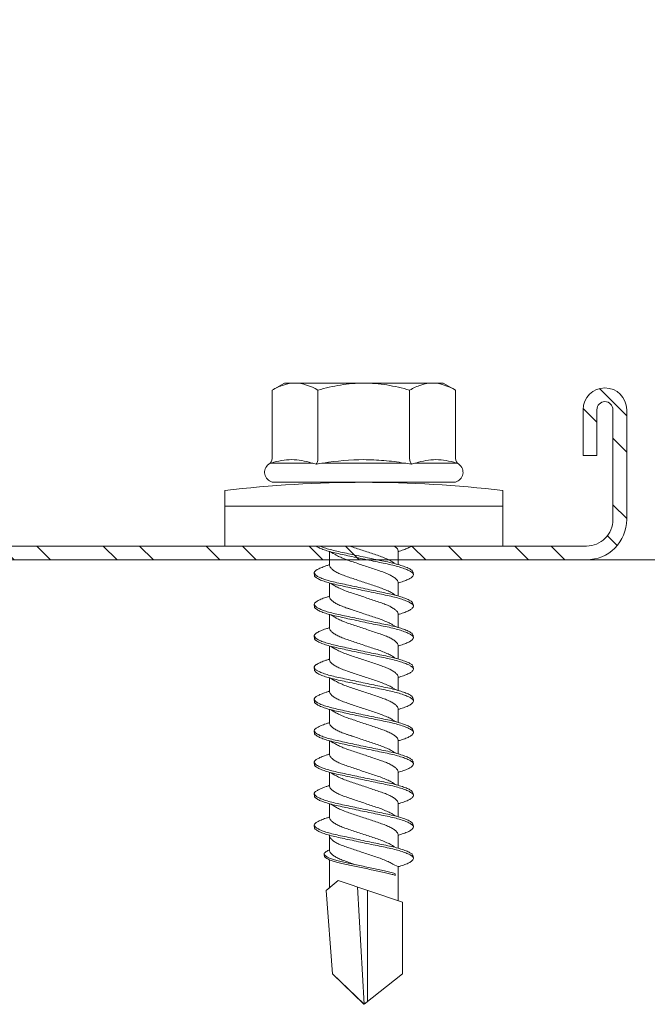
# Model space of a CAD drawing. Units: millimetres. Extents: x 104 to 4559, y -1995 to 4305.
# Drawn here: x 665 to 692, y 2183 to 2226 of the extents above; entities that cross this region are included whole.
import ezdxf

# ---------------------------------------------------------------- set-up
doc = ezdxf.new("R2010")
doc.units = ezdxf.units.MM
for name, color, linetype, lineweight in [('DLS_Profil', 6, 'Continuous', 0), ('DLS_Profil_C', 4, 'Continuous', 0), ('DLS_Vida', 251, 'Continuous', 0)]:
    doc.layers.add(name, color=color, linetype=linetype, lineweight=lineweight)

# ---------------------------------------------------------------- blocks, each defined once
blk = doc.blocks.new('*U76')
blk.add_line((-100.359, 0), (568.686, 0))
blk = doc.blocks.new('DLS_Profil_Boardex_DC50')
h = blk.add_hatch()
h.set_pattern_fill('STEEL', color=256, scale=0.1)
h.set_pattern_definition([(45, (-138.25525, 426.21733), (-0.2245064, 0.2245064), []), (45, (-138.25525, 426.37608), (-0.2245064, 0.2245064), [])])
edge = h.paths.add_edge_path()
edge.add_line((1.995, -3.89), (1.795, -3.89))
edge.add_arc((1.795, -3.985), 0.095, 90, 270)
edge.add_line((1.795, -4.08), (2.275, -4.08))
edge.add_arc((2.275, -3.905), 0.175, -90, 0)
edge.add_line((2.45, -3.905), (2.45, -0.055))
edge.add_arc((2.275, -0.055), 0.175, 0, 90)
edge.add_line((2.275, 0.12), (1.5671, 0.12))
edge.add_arc((1.5624, -0.035), 0.155, 88.2579, 146.813)
edge.add_arc((1.2973, 0.118), 0.1516, -77.515, -26.6862, ccw=False)
edge.add_line((1.33, -0.03), (-1.3264, -0.03))
edge.add_arc((-1.2655, 0.1545), 0.1943, 208.6109, 251.7294, ccw=False)
edge.add_arc((-1.5675, -0.0567), 0.1767, 41.9677, 89.8877)
edge.add_line((-1.5671, 0.12), (-2.275, 0.12))
edge.add_arc((-2.275, -0.055), 0.175, 90, 180)
edge.add_line((-2.45, -0.055), (-2.45, -5.005))
edge.add_arc((-2.275, -5.005), 0.175, 180, 270)
edge.add_line((-2.275, -5.18), (-1.795, -5.18))
edge.add_arc((-1.795, -5.085), 0.095, 270, 450)
edge.add_line((-1.795, -4.99), (-1.995, -4.99))
edge.add_line((-1.995, -4.99), (-1.995, -5.05))
edge.add_line((-1.995, -5.05), (-1.795, -5.05))
edge.add_arc((-1.795, -5.085), 0.035, -90, 90, ccw=False)
edge.add_line((-1.795, -5.12), (-2.275, -5.12))
edge.add_arc((-2.275, -5.005), 0.115, -180, -90, ccw=False)
edge.add_line((-2.39, -5.005), (-2.39, -0.055))
edge.add_arc((-2.275, -0.055), 0.115, 90, 180, ccw=False)
edge.add_line((-2.275, 0.06), (-1.5671, 0.06))
edge.add_arc((-1.5652, -0.0454), 0.1054, 32.902, 91.0271, ccw=False)
edge.add_arc((-1.3225, 0.0771), 0.1674, 202.9343, 266.3556)
edge.add_line((-1.3332, -0.09), (1.3436, -0.09))
edge.add_arc((1.3033, 0.1146), 0.2086, -78.8536, -24.853)
edge.add_arc((1.5679, -0.0425), 0.1025, 90.4181, 137.3245, ccw=False)
edge.add_line((1.5671, 0.06), (2.275, 0.06))
edge.add_arc((2.275, -0.055), 0.115, 0, 90, ccw=False)
edge.add_line((2.39, -0.055), (2.39, -3.905))
edge.add_arc((2.275, -3.905), 0.115, -90, 0, ccw=False)
edge.add_line((2.275, -4.02), (1.795, -4.02))
edge.add_arc((1.795, -3.985), 0.035, 90, 270, ccw=False)
edge.add_line((1.795, -3.95), (1.995, -3.95))
edge.add_line((1.995, -3.95), (1.995, -3.89))
blk.add_lwpolyline([(1.33, -0.03), (-1.3264, -0.03, -0.190392), (-1.4361, 0.0615, 0.212192), (-1.5671, 0.12), (-2.275, 0.12, 0.414214), (-2.45, -0.055), (-2.45, -5.005, 0.414214), (-2.275, -5.18), (-1.795, -5.18, 1), (-1.795, -4.99), (-1.995, -4.99), (-1.995, -5.05), (-1.795, -5.05, -1), (-1.795, -5.12), (-2.275, -5.12, -0.414214), (-2.39, -5.005), (-2.39, -0.055, -0.414214), (-2.275, 0.06), (-1.5671, 0.06, -0.2592), (-1.4767, 0.0119, 0.284015), (-1.3332, -0.09), (1.3436, -0.09, 0.240082)], format="xyb")
blk = doc.blocks.new('DLS_Vida_DrillexSapkali')
at = {"color": 0, "linetype": 'Continuous', "lineweight": 15}
for p, q in [((0, 12.124), (-2.425, 12.124)), ((-1.732, 12.124), (-1.732, 0)), ((0, 0), (0, 12.124)), ((-6.8, 10.062), (-7.11, 9.526)), ((-3.822, 10.062), (-6.8, 10.062)), ((-3.62, 8.34), (-3.62, 10.096)), ((-2.78, 10.062), (-2.792, 10.062)), ((-2.78, 10.062), (-2.78, 2.062)), ((-7.11, 9.526), (-7.11, 2.598)), ((-3.822, 8.062), (-6.8, 8.062)), ((-3.62, 4.305), (-3.62, 7.819)), ((0.24, 7.563), (0.819, 7.563)), ((1.613, 7.563), (2.192, 7.563)), ((2.986, 7.563), (3.565, 7.563)), ((4.359, 7.563), (4.939, 7.563)), ((5.755, 7.562), (6.334, 7.562)), ((7.128, 7.562), (7.707, 7.562)), ((8.501, 7.562), (9.08, 7.562)), ((9.874, 7.562), (10.453, 7.562)), ((11.247, 7.562), (11.827, 7.562)), ((12.621, 7.562), (13.265, 7.562)), ((13.691, 7.562), (14.917, 7.562)), ((15.033, 7.7), (14.593, 7.177)), ((15.033, 7.7), (18.672, 7.431)), ((18.672, 7.431), (20, 6.062)), ((14.593, 7.177), (15.549, 4.367)), ((20, 6.043), (14.877, 6.343)), ((18.672, 4.367), (20, 6.043)), ((15.029, 5.895), (19.883, 5.895)), ((0.239, 4.563), (0.809, 4.563)), ((1.612, 4.563), (2.182, 4.563)), ((2.986, 4.563), (3.555, 4.563)), ((4.359, 4.563), (4.929, 4.563)), ((5.732, 4.563), (6.302, 4.563)), ((5.754, 4.562), (6.302, 4.562)), ((7.127, 4.562), (7.697, 4.562)), ((8.5, 4.562), (9.07, 4.562)), ((9.874, 4.562), (10.444, 4.562)), ((11.247, 4.562), (11.817, 4.562)), ((12.62, 4.562), (13.19, 4.562)), ((13.993, 4.562), (15.482, 4.562)), ((14.3, 4.693), (14.374, 4.693)), ((15.549, 4.367), (18.672, 4.367)), ((-3.822, 4.062), (-6.8, 4.062)), ((-3.62, 2.028), (-3.62, 3.785)), ((-7.11, 2.598), (-6.8, 2.062)), ((-3.822, 2.062), (-6.8, 2.062)), ((-2.78, 2.062), (-2.792, 2.062)), ((-2.425, 0), (0, 0))]:
    blk.add_line(p, q, dxfattribs=at)
blk.add_lwpolyline([(20, 6.043), (18.672, 7.431), (15.033, 7.7), (14.917, 7.562), (13.691, 7.562, 0.116833), (13.548, 7.779, 0.108838)], format="xyb", dxfattribs=at)
for centre, radius, start, end in [((49.182, 6.062), 51.962, 173.3002, 186.6998), ((-3.213, 9.959), 0.433, 13.7281, 144.4321), ((-3.213, 2.165), 0.433, 215.5332, 346.2509)]:
    blk.add_arc(centre, radius, start, end, dxfattribs=at)
for points, knots in [([(-7.11, 9.062), (-7.11, 9.232), (-7.08, 9.401), (-6.972, 9.734), (-6.895, 9.899), (-6.8, 10.062)], [0, 0, 0, 0, 0.5, 0.5, 1, 1, 1, 1]), ([(-3.62, 10.096), (-3.713, 9.801), (-3.769, 9.505), (-3.769, 9.064), (-3.755, 8.917), (-3.704, 8.627), (-3.666, 8.483), (-3.62, 8.34)], [0, 0, 0, 0, 0.5, 0.5, 0.75, 0.75, 1, 1, 1, 1]), ([(1.137, 8.221), (1.129, 8.215), (1.103, 8.196), (1.067, 8.152), (1.027, 8.087), (0.991, 8.021), (0.951, 7.933), (0.91, 7.831), (0.868, 7.717), (0.838, 7.624), (0.822, 7.573), (0.819, 7.563)], [0, 0, 0, 0, 0.0795762, 0.2401902, 0.3213156, 0.4307376, 0.5409359, 0.6535761, 0.7670573, 0.8755538, 0.8985204, 0.8985204, 0.8985204, 0.8985204]), ([(1.306, 8.107), (1.303, 8.112), (1.274, 8.167), (1.231, 8.202), (1.177, 8.23), (1.151, 8.224), (1.137, 8.221)], [0, 0, 0, 0, 0.0470279, 0.4920801, 0.7448018, 1, 1, 1, 1]), ([(1.308, 8.21), (1.309, 8.21), (1.333, 8.205), (1.385, 8.136), (1.463, 8.003), (1.542, 7.803), (1.618, 7.556), (1.689, 7.26), (1.759, 6.933), (1.836, 6.577), (1.914, 6.21), (1.993, 5.836), (2.069, 5.471), (2.141, 5.12), (2.21, 4.798), (2.287, 4.513), (2.365, 4.277), (2.439, 4.098), (2.485, 4.029), (2.505, 3.998)], [0, 0, 0, 0, 0.000631, 0.063056, 0.127303, 0.189629, 0.253766, 0.316018, 0.380041, 0.442459, 0.506702, 0.569001, 0.633107, 0.695391, 0.759452, 0.821866, 0.886105, 0.948375, 1, 1, 1, 1]), ([(2.51, 8.221), (2.502, 8.215), (2.477, 8.196), (2.441, 8.152), (2.4, 8.087), (2.364, 8.021), (2.324, 7.933), (2.283, 7.831), (2.241, 7.717), (2.211, 7.624), (2.195, 7.573), (2.192, 7.563)], [0, 0, 0, 0, 0.0795762, 0.2401902, 0.3213156, 0.4307376, 0.5409359, 0.6535761, 0.7670573, 0.8755538, 0.8985204, 0.8985204, 0.8985204, 0.8985204]), ([(2.679, 8.107), (2.677, 8.112), (2.647, 8.167), (2.604, 8.202), (2.551, 8.23), (2.524, 8.224), (2.51, 8.221)], [0, 0, 0, 0, 0.0470279, 0.4920801, 0.7448018, 1, 1, 1, 1]), ([(2.682, 8.21), (2.682, 8.21), (2.706, 8.205), (2.758, 8.136), (2.836, 8.003), (2.915, 7.803), (2.991, 7.556), (3.062, 7.26), (3.132, 6.933), (3.209, 6.577), (3.287, 6.21), (3.366, 5.836), (3.443, 5.471), (3.514, 5.12), (3.583, 4.798), (3.66, 4.513), (3.738, 4.277), (3.812, 4.098), (3.858, 4.029), (3.879, 3.998)], [0, 0, 0, 0, 0.000631, 0.063056, 0.127303, 0.189629, 0.253766, 0.316018, 0.380041, 0.442459, 0.506702, 0.569001, 0.633107, 0.695391, 0.759452, 0.821866, 0.886105, 0.948375, 1, 1, 1, 1]), ([(2.705, 8.197), (2.722, 8.183), (2.766, 8.123), (2.836, 8.003), (2.915, 7.803), (2.991, 7.556), (3.062, 7.26), (3.132, 6.933), (3.209, 6.577), (3.287, 6.21), (3.366, 5.836), (3.443, 5.471), (3.514, 5.12), (3.583, 4.798), (3.66, 4.513), (3.738, 4.277), (3.812, 4.098), (3.858, 4.029), (3.879, 3.998)], [0.019853, 0.019853, 0.019853, 0.019853, 0.0630558, 0.1273032, 0.1896294, 0.2537656, 0.3160184, 0.3800405, 0.4424593, 0.5067016, 0.5690011, 0.633107, 0.6953908, 0.759452, 0.8218659, 0.8861046, 0.9483755, 1, 1, 1, 1]), ([(3.884, 8.221), (3.875, 8.215), (3.85, 8.196), (3.814, 8.152), (3.773, 8.087), (3.738, 8.021), (3.697, 7.933), (3.656, 7.831), (3.615, 7.717), (3.584, 7.624), (3.568, 7.573), (3.565, 7.563)], [0, 0, 0, 0, 0.0795762, 0.2401902, 0.3213156, 0.4307376, 0.5409359, 0.6535761, 0.7670573, 0.8755538, 0.8985204, 0.8985204, 0.8985204, 0.8985204]), ([(4.053, 8.107), (4.05, 8.112), (4.02, 8.167), (3.977, 8.202), (3.924, 8.23), (3.897, 8.224), (3.884, 8.221)], [0, 0, 0, 0, 0.0470279, 0.4920801, 0.7448018, 1, 1, 1, 1]), ([(4.055, 8.21), (4.055, 8.21), (4.079, 8.205), (4.132, 8.136), (4.21, 8.003), (4.289, 7.803), (4.365, 7.556), (4.435, 7.26), (4.505, 6.933), (4.582, 6.577), (4.661, 6.21), (4.74, 5.836), (4.816, 5.471), (4.887, 5.12), (4.957, 4.798), (5.033, 4.513), (5.111, 4.277), (5.186, 4.098), (5.231, 4.029), (5.252, 3.998)], [0, 0, 0, 0, 0.000631, 0.063056, 0.127303, 0.189629, 0.253766, 0.316018, 0.380041, 0.442459, 0.506702, 0.569001, 0.633107, 0.695391, 0.759452, 0.821866, 0.886105, 0.948375, 1, 1, 1, 1]), ([(5.257, 8.221), (5.248, 8.215), (5.223, 8.196), (5.187, 8.152), (5.146, 8.087), (5.111, 8.021), (5.071, 7.933), (5.029, 7.831), (4.988, 7.717), (4.958, 7.624), (4.941, 7.573), (4.939, 7.563)], [0, 0, 0, 0, 0.0795762, 0.2401902, 0.3213156, 0.4307376, 0.5409359, 0.6535761, 0.7670573, 0.8755538, 0.8985204, 0.8985204, 0.8985204, 0.8985204]), ([(5.426, 8.107), (5.423, 8.112), (5.394, 8.167), (5.35, 8.202), (5.297, 8.23), (5.27, 8.224), (5.257, 8.221)], [0, 0, 0, 0, 0.0470279, 0.4920801, 0.7448018, 1, 1, 1, 1]), ([(5.428, 8.21), (5.49, 8.182), (5.535, 8.121), (5.605, 8.002), (5.684, 7.802), (5.76, 7.554), (5.83, 7.259), (5.9, 6.932), (5.977, 6.576), (6.056, 6.209), (6.135, 5.834), (6.211, 5.47), (6.282, 5.118), (6.352, 4.797), (6.429, 4.511), (6.507, 4.276), (6.581, 4.097), (6.626, 4.028), (6.647, 3.996)], [0.019853, 0.019853, 0.019853, 0.019853, 0.0630558, 0.1273032, 0.1896294, 0.2537656, 0.3160184, 0.3800405, 0.4424593, 0.5067016, 0.5690011, 0.633107, 0.6953908, 0.759452, 0.8218659, 0.8861046, 0.9483755, 1, 1, 1, 1]), ([(6.652, 8.22), (6.644, 8.214), (6.618, 8.195), (6.582, 8.151), (6.542, 8.086), (6.506, 8.019), (6.466, 7.932), (6.424, 7.83), (6.383, 7.716), (6.353, 7.623), (6.337, 7.571), (6.334, 7.562)], [0, 0, 0, 0, 0.0795762, 0.2401902, 0.3213156, 0.4307376, 0.5409359, 0.6535761, 0.7670573, 0.8755538, 0.8985204, 0.8985204, 0.8985204, 0.8985204]), ([(6.821, 8.106), (6.818, 8.111), (6.789, 8.166), (6.746, 8.201), (6.692, 8.228), (6.665, 8.223), (6.652, 8.22)], [0, 0, 0, 0, 0.0470279, 0.4920801, 0.7448018, 1, 1, 1, 1]), ([(6.823, 8.208), (6.823, 8.208), (6.847, 8.203), (6.9, 8.135), (6.978, 8.002), (7.057, 7.802), (7.133, 7.554), (7.204, 7.259), (7.274, 6.932), (7.351, 6.576), (7.429, 6.209), (7.508, 5.834), (7.584, 5.47), (7.656, 5.118), (7.725, 4.797), (7.802, 4.511), (7.88, 4.276), (7.954, 4.097), (8, 4.028), (8.02, 3.996)], [0, 0, 0, 0, 0.000631, 0.063056, 0.127303, 0.189629, 0.253766, 0.316018, 0.380041, 0.442459, 0.506702, 0.569001, 0.633107, 0.695391, 0.759452, 0.821866, 0.886105, 0.948375, 1, 1, 1, 1]), ([(8.025, 8.22), (8.017, 8.214), (7.991, 8.195), (7.955, 8.151), (7.915, 8.086), (7.879, 8.019), (7.839, 7.932), (7.798, 7.83), (7.756, 7.716), (7.726, 7.623), (7.71, 7.571), (7.707, 7.562)], [0, 0, 0, 0, 0.0795762, 0.2401902, 0.3213156, 0.4307376, 0.5409359, 0.6535761, 0.7670573, 0.8755538, 0.8985204, 0.8985204, 0.8985204, 0.8985204]), ([(8.194, 8.106), (8.191, 8.111), (8.162, 8.166), (8.119, 8.201), (8.065, 8.228), (8.039, 8.223), (8.025, 8.22)], [0, 0, 0, 0, 0.0470279, 0.4920801, 0.7448018, 1, 1, 1, 1]), ([(8.196, 8.208), (8.197, 8.208), (8.221, 8.203), (8.273, 8.135), (8.351, 8.002), (8.43, 7.802), (8.506, 7.554), (8.577, 7.259), (8.647, 6.932), (8.724, 6.576), (8.802, 6.209), (8.881, 5.834), (8.957, 5.47), (9.029, 5.118), (9.098, 4.797), (9.175, 4.511), (9.253, 4.276), (9.327, 4.097), (9.373, 4.028), (9.393, 3.996)], [0, 0, 0, 0, 0.000631, 0.063056, 0.127303, 0.189629, 0.253766, 0.316018, 0.380041, 0.442459, 0.506702, 0.569001, 0.633107, 0.695391, 0.759452, 0.821866, 0.886105, 0.948375, 1, 1, 1, 1]), ([(8.22, 8.196), (8.237, 8.182), (8.281, 8.121), (8.351, 8.002), (8.43, 7.802), (8.506, 7.554), (8.577, 7.259), (8.647, 6.932), (8.724, 6.576), (8.802, 6.209), (8.881, 5.834), (8.957, 5.47), (9.029, 5.118), (9.098, 4.797), (9.175, 4.511), (9.253, 4.276), (9.327, 4.097), (9.373, 4.028), (9.393, 3.996)], [0.019853, 0.019853, 0.019853, 0.019853, 0.0630558, 0.1273032, 0.1896294, 0.2537656, 0.3160184, 0.3800405, 0.4424593, 0.5067016, 0.5690011, 0.633107, 0.6953908, 0.759452, 0.8218659, 0.8861046, 0.9483755, 1, 1, 1, 1]), ([(9.398, 8.22), (9.39, 8.214), (9.365, 8.195), (9.329, 8.151), (9.288, 8.086), (9.252, 8.019), (9.212, 7.932), (9.171, 7.83), (9.129, 7.716), (9.099, 7.623), (9.083, 7.571), (9.08, 7.562)], [0, 0, 0, 0, 0.0795762, 0.2401902, 0.3213156, 0.4307376, 0.5409359, 0.6535761, 0.7670573, 0.8755538, 0.8985204, 0.8985204, 0.8985204, 0.8985204]), ([(9.567, 8.106), (9.565, 8.111), (9.535, 8.166), (9.492, 8.201), (9.439, 8.228), (9.412, 8.223), (9.398, 8.22)], [0, 0, 0, 0, 0.0470279, 0.4920801, 0.7448018, 1, 1, 1, 1]), ([(9.57, 8.208), (9.57, 8.208), (9.594, 8.203), (9.646, 8.135), (9.724, 8.002), (9.803, 7.802), (9.88, 7.554), (9.95, 7.259), (10.02, 6.932), (10.097, 6.576), (10.175, 6.209), (10.254, 5.834), (10.331, 5.47), (10.402, 5.118), (10.471, 4.797), (10.548, 4.511), (10.626, 4.276), (10.7, 4.097), (10.746, 4.028), (10.767, 3.996)], [0, 0, 0, 0, 0.000631, 0.063056, 0.127303, 0.189629, 0.253766, 0.316018, 0.380041, 0.442459, 0.506702, 0.569001, 0.633107, 0.695391, 0.759452, 0.821866, 0.886105, 0.948375, 1, 1, 1, 1]), ([(10.772, 8.22), (10.763, 8.214), (10.738, 8.195), (10.702, 8.151), (10.661, 8.086), (10.626, 8.019), (10.585, 7.932), (10.544, 7.83), (10.503, 7.716), (10.472, 7.623), (10.456, 7.571), (10.453, 7.562)], [0, 0, 0, 0, 0.0795762, 0.2401902, 0.3213156, 0.4307376, 0.5409359, 0.6535761, 0.7670573, 0.8755538, 0.8985204, 0.8985204, 0.8985204, 0.8985204]), ([(10.941, 8.106), (10.938, 8.111), (10.908, 8.166), (10.865, 8.201), (10.812, 8.228), (10.785, 8.223), (10.772, 8.22)], [0, 0, 0, 0, 0.0470279, 0.4920801, 0.7448018, 1, 1, 1, 1]), ([(10.943, 8.208), (10.943, 8.208), (10.967, 8.203), (11.02, 8.135), (11.098, 8.002), (11.177, 7.802), (11.253, 7.554), (11.323, 7.259), (11.393, 6.932), (11.47, 6.576), (11.549, 6.209), (11.628, 5.834), (11.704, 5.47), (11.775, 5.118), (11.845, 4.797), (11.922, 4.511), (11.999, 4.276), (12.074, 4.097), (12.119, 4.028), (12.14, 3.996)], [0, 0, 0, 0, 0.000631, 0.063056, 0.127303, 0.189629, 0.253766, 0.316018, 0.380041, 0.442459, 0.506702, 0.569001, 0.633107, 0.695391, 0.759452, 0.821866, 0.886105, 0.948375, 1, 1, 1, 1]), ([(12.145, 8.22), (12.136, 8.214), (12.111, 8.195), (12.075, 8.151), (12.034, 8.086), (11.999, 8.019), (11.959, 7.932), (11.917, 7.83), (11.876, 7.716), (11.846, 7.623), (11.829, 7.571), (11.827, 7.562)], [0, 0, 0, 0, 0.0795762, 0.2401902, 0.3213156, 0.4307376, 0.5409359, 0.6535761, 0.7670573, 0.8755538, 0.8985204, 0.8985204, 0.8985204, 0.8985204]), ([(12.314, 8.106), (12.311, 8.111), (12.282, 8.166), (12.238, 8.201), (12.185, 8.228), (12.158, 8.223), (12.145, 8.22)], [0, 0, 0, 0, 0.0470279, 0.4920801, 0.7448018, 1, 1, 1, 1]), ([(12.316, 8.208), (12.316, 8.208), (12.34, 8.203), (12.393, 8.135), (12.471, 8.002), (12.55, 7.802), (12.626, 7.554), (12.697, 7.259), (12.767, 6.932), (12.844, 6.576), (12.922, 6.209), (13.001, 5.834), (13.077, 5.47), (13.149, 5.118), (13.218, 4.797), (13.295, 4.511), (13.373, 4.276), (13.447, 4.097), (13.493, 4.028), (13.513, 3.996)], [0, 0, 0, 0, 0.000631, 0.063056, 0.127303, 0.189629, 0.253766, 0.316018, 0.380041, 0.442459, 0.506702, 0.569001, 0.633107, 0.695391, 0.759452, 0.821866, 0.886105, 0.948375, 1, 1, 1, 1]), ([(-7.11, 6.062), (-7.11, 6.401), (-7.08, 6.744), (-6.972, 7.411), (-6.894, 7.739), (-6.8, 8.062)], [0, 0, 0, 0, 0.5, 0.5, 1, 1, 1, 1]), ([(-3.62, 7.819), (-3.713, 7.237), (-3.769, 6.652), (-3.769, 5.77), (-3.755, 5.475), (-3.704, 4.888), (-3.666, 4.596), (-3.62, 4.305)], [0, 0, 0, 0, 0.5, 0.5, 0.75, 0.75, 1, 1, 1, 1]), ([(0, 8.148), (0.004, 8.143), (0.034, 8.099), (0.09, 8.003), (0.169, 7.803), (0.245, 7.556), (0.315, 7.26), (0.386, 6.933), (0.463, 6.577), (0.541, 6.21), (0.62, 5.836), (0.696, 5.471), (0.768, 5.12), (0.837, 4.798), (0.914, 4.513), (0.992, 4.277), (1.066, 4.098), (1.111, 4.029), (1.132, 3.998)], [0.0540527, 0.0540527, 0.0540527, 0.0540527, 0.0630558, 0.1273032, 0.1896294, 0.2537656, 0.3160184, 0.3800405, 0.4424593, 0.5067016, 0.5690011, 0.633107, 0.6953908, 0.759452, 0.8218659, 0.8861046, 0.9483755, 1, 1, 1, 1]), ([(1.086, 3.946), (1.077, 3.953), (1.044, 3.977), (0.982, 4.084), (0.904, 4.262), (0.825, 4.498), (0.749, 4.779), (0.679, 5.101), (0.609, 5.447), (0.532, 5.814), (0.453, 6.185), (0.374, 6.556), (0.298, 6.91), (0.227, 7.242), (0.157, 7.537), (0.081, 7.788), (0.028, 7.926), (0.001, 7.983), (0, 7.985)], [0, 0, 0, 0, 0.0251867, 0.0896345, 0.1559466, 0.2207256, 0.2873965, 0.3519286, 0.4183026, 0.4827722, 0.5491095, 0.6138857, 0.6805521, 0.7450646, 0.8114195, 0.8759089, 0.9422696, 0.9438269, 0.9438269, 0.9438269, 0.9438269]), ([(2.459, 3.946), (2.45, 3.953), (2.417, 3.977), (2.356, 4.084), (2.278, 4.262), (2.199, 4.498), (2.122, 4.779), (2.052, 5.101), (1.982, 5.447), (1.905, 5.814), (1.827, 6.185), (1.748, 6.556), (1.671, 6.91), (1.6, 7.242), (1.531, 7.537), (1.454, 7.788), (1.379, 7.985), (1.329, 8.068), (1.306, 8.107)], [0, 0, 0, 0, 0.025187, 0.089635, 0.155947, 0.220726, 0.287396, 0.351929, 0.418303, 0.482772, 0.54911, 0.613886, 0.680552, 0.745065, 0.81142, 0.875909, 0.94227, 1, 1, 1, 1]), ([(3.832, 3.946), (3.823, 3.953), (3.791, 3.977), (3.729, 4.084), (3.651, 4.262), (3.572, 4.498), (3.496, 4.779), (3.426, 5.101), (3.355, 5.447), (3.278, 5.814), (3.2, 6.185), (3.121, 6.556), (3.044, 6.91), (2.973, 7.242), (2.904, 7.537), (2.827, 7.788), (2.752, 7.985), (2.702, 8.068), (2.679, 8.107)], [0, 0, 0, 0, 0.025187, 0.089635, 0.155947, 0.220726, 0.287396, 0.351929, 0.418303, 0.482772, 0.54911, 0.613886, 0.680552, 0.745065, 0.81142, 0.875909, 0.94227, 1, 1, 1, 1]), ([(3.832, 3.946), (3.823, 3.953), (3.791, 3.977), (3.729, 4.084), (3.651, 4.262), (3.572, 4.498), (3.496, 4.779), (3.426, 5.101), (3.355, 5.447), (3.278, 5.814), (3.2, 6.185), (3.121, 6.556), (3.044, 6.91), (2.973, 7.242), (2.904, 7.537), (2.827, 7.788), (2.76, 7.963), (2.719, 8.038), (2.705, 8.064)], [0, 0, 0, 0, 0.0251867, 0.0896345, 0.1559466, 0.2207256, 0.2873965, 0.3519286, 0.4183026, 0.4827722, 0.5491095, 0.6138857, 0.6805521, 0.7450646, 0.8114195, 0.8759089, 0.9422696, 0.9786945, 0.9786945, 0.9786945, 0.9786945]), ([(5.206, 3.946), (5.196, 3.953), (5.164, 3.977), (5.102, 4.084), (5.024, 4.262), (4.945, 4.498), (4.869, 4.779), (4.799, 5.101), (4.728, 5.447), (4.651, 5.814), (4.573, 6.185), (4.494, 6.556), (4.418, 6.91), (4.347, 7.242), (4.277, 7.537), (4.2, 7.788), (4.125, 7.985), (4.076, 8.068), (4.053, 8.107)], [0, 0, 0, 0, 0.025187, 0.089635, 0.155947, 0.220726, 0.287396, 0.351929, 0.418303, 0.482772, 0.54911, 0.613886, 0.680552, 0.745065, 0.81142, 0.875909, 0.94227, 1, 1, 1, 1]), ([(6.579, 3.946), (6.57, 3.953), (6.537, 3.977), (6.475, 4.084), (6.397, 4.262), (6.318, 4.498), (6.242, 4.779), (6.172, 5.101), (6.102, 5.447), (6.025, 5.814), (5.946, 6.185), (5.867, 6.556), (5.791, 6.91), (5.72, 7.242), (5.65, 7.537), (5.574, 7.788), (5.498, 7.985), (5.449, 8.068), (5.426, 8.107)], [0, 0, 0, 0, 0.025187, 0.089635, 0.155947, 0.220726, 0.287396, 0.351929, 0.418303, 0.482772, 0.54911, 0.613886, 0.680552, 0.745065, 0.81142, 0.875909, 0.94227, 1, 1, 1, 1]), ([(7.974, 3.945), (7.965, 3.951), (7.932, 3.976), (7.871, 4.083), (7.792, 4.26), (7.714, 4.497), (7.637, 4.777), (7.567, 5.1), (7.497, 5.446), (7.42, 5.812), (7.342, 6.183), (7.263, 6.554), (7.186, 6.908), (7.115, 7.24), (7.045, 7.535), (6.969, 7.787), (6.893, 7.984), (6.844, 8.067), (6.821, 8.106)], [0, 0, 0, 0, 0.025187, 0.089635, 0.155947, 0.220726, 0.287396, 0.351929, 0.418303, 0.482772, 0.54911, 0.613886, 0.680552, 0.745065, 0.81142, 0.875909, 0.94227, 1, 1, 1, 1]), ([(9.347, 3.945), (9.338, 3.951), (9.305, 3.976), (9.244, 4.083), (9.166, 4.26), (9.087, 4.497), (9.011, 4.777), (8.94, 5.1), (8.87, 5.446), (8.793, 5.812), (8.715, 6.183), (8.636, 6.554), (8.559, 6.908), (8.488, 7.24), (8.419, 7.535), (8.342, 7.787), (8.267, 7.984), (8.217, 8.067), (8.194, 8.106)], [0, 0, 0, 0, 0.025187, 0.089635, 0.155947, 0.220726, 0.287396, 0.351929, 0.418303, 0.482772, 0.54911, 0.613886, 0.680552, 0.745065, 0.81142, 0.875909, 0.94227, 1, 1, 1, 1]), ([(9.347, 3.945), (9.338, 3.951), (9.305, 3.976), (9.244, 4.083), (9.166, 4.26), (9.087, 4.497), (9.011, 4.777), (8.94, 5.1), (8.87, 5.446), (8.793, 5.812), (8.715, 6.183), (8.636, 6.554), (8.559, 6.908), (8.488, 7.24), (8.419, 7.535), (8.342, 7.787), (8.275, 7.961), (8.234, 8.037), (8.22, 8.062)], [0, 0, 0, 0, 0.0251867, 0.0896345, 0.1559466, 0.2207256, 0.2873965, 0.3519286, 0.4183026, 0.4827722, 0.5491095, 0.6138857, 0.6805521, 0.7450646, 0.8114195, 0.8759089, 0.9422696, 0.9786945, 0.9786945, 0.9786945, 0.9786945]), ([(10.72, 3.945), (10.711, 3.951), (10.679, 3.976), (10.617, 4.083), (10.539, 4.26), (10.46, 4.497), (10.384, 4.777), (10.314, 5.1), (10.243, 5.446), (10.166, 5.812), (10.088, 6.183), (10.009, 6.554), (9.933, 6.908), (9.862, 7.24), (9.792, 7.535), (9.715, 7.787), (9.64, 7.984), (9.59, 8.067), (9.567, 8.106)], [0, 0, 0, 0, 0.025187, 0.089635, 0.155947, 0.220726, 0.287396, 0.351929, 0.418303, 0.482772, 0.54911, 0.613886, 0.680552, 0.745065, 0.81142, 0.875909, 0.94227, 1, 1, 1, 1]), ([(12.094, 3.945), (12.085, 3.951), (12.052, 3.976), (11.99, 4.083), (11.912, 4.26), (11.833, 4.497), (11.757, 4.777), (11.687, 5.1), (11.616, 5.446), (11.539, 5.812), (11.461, 6.183), (11.382, 6.554), (11.306, 6.908), (11.235, 7.24), (11.165, 7.535), (11.088, 7.787), (11.013, 7.984), (10.964, 8.067), (10.941, 8.106)], [0, 0, 0, 0, 0.025187, 0.089635, 0.155947, 0.220726, 0.287396, 0.351929, 0.418303, 0.482772, 0.54911, 0.613886, 0.680552, 0.745065, 0.81142, 0.875909, 0.94227, 1, 1, 1, 1]), ([(13.467, 3.945), (13.458, 3.951), (13.425, 3.976), (13.363, 4.083), (13.285, 4.26), (13.207, 4.497), (13.13, 4.777), (13.06, 5.1), (12.99, 5.446), (12.913, 5.812), (12.834, 6.183), (12.755, 6.554), (12.679, 6.908), (12.608, 7.24), (12.538, 7.535), (12.462, 7.787), (12.386, 7.984), (12.337, 8.067), (12.314, 8.106)], [0, 0, 0, 0, 0.025187, 0.089635, 0.155947, 0.220726, 0.287396, 0.351929, 0.418303, 0.482772, 0.54911, 0.613886, 0.680552, 0.745065, 0.81142, 0.875909, 0.94227, 1, 1, 1, 1]), ([(13.411, 7.789), (13.404, 7.784), (13.384, 7.769), (13.355, 7.733), (13.323, 7.681), (13.295, 7.629), (13.275, 7.585), (13.265, 7.562)], [0, 0, 0, 0, 0.0795762, 0.2401902, 0.3213156, 0.4307376, 0.5328097, 0.5328097, 0.5328097, 0.5328097]), ([(13.546, 7.697), (13.544, 7.701), (13.521, 7.745), (13.486, 7.773), (13.443, 7.795), (13.422, 7.791), (13.411, 7.789)], [0, 0, 0, 0, 0.0470279, 0.4920801, 0.7448018, 1, 1, 1, 1]), ([(13.548, 7.779), (13.548, 7.779), (13.567, 7.775), (13.61, 7.72), (13.672, 7.614), (13.735, 7.454), (13.796, 7.256), (13.852, 7.02), (13.909, 6.758), (13.97, 6.473), (14.033, 6.18), (14.096, 5.88), (14.157, 5.588), (14.214, 5.307), (14.27, 5.05), (14.325, 4.845), (14.36, 4.736), (14.374, 4.693)], [0, 0, 0, 0, 0.0006308, 0.0630558, 0.1273032, 0.1896294, 0.2537656, 0.3160184, 0.3800405, 0.4424593, 0.5067016, 0.5690011, 0.633107, 0.6953908, 0.759452, 0.8218659, 0.8661563, 0.8661563, 0.8661563, 0.8661563]), ([(0.253, 7.515), (0.364, 7.313), (0.431, 7.233), (0.486, 7.073), (0.594, 6.847), (0.675, 6.594), (0.762, 6.332), (0.852, 6.061), (0.941, 5.793), (1.03, 5.531), (1.112, 5.286), (1.193, 5.066), (1.28, 4.882), (1.369, 4.734), (1.459, 4.629), (1.542, 4.568), (1.59, 4.565), (1.612, 4.563)], [0.0046437, 0.0046437, 0.0046437, 0.0046437, 0.0352634, 0.1048323, 0.1764445, 0.245064, 0.3156689, 0.3842468, 0.4547277, 0.5242974, 0.5959126, 0.6645017, 0.7350747, 0.803639, 0.8741048, 0.9436747, 1, 1, 1, 1]), ([(2.159, 4.647), (2.064, 4.817), (2, 4.896), (1.945, 5.054), (1.837, 5.28), (1.756, 5.533), (1.669, 5.795), (1.58, 6.066), (1.49, 6.334), (1.401, 6.596), (1.319, 6.841), (1.239, 7.061), (1.152, 7.245), (1.062, 7.393), (0.972, 7.497), (0.89, 7.559), (0.841, 7.562), (0.819, 7.563)], [0.006526, 0.006526, 0.006526, 0.006526, 0.0352634, 0.1048323, 0.1764445, 0.245064, 0.3156689, 0.3842468, 0.4547277, 0.5242974, 0.5959126, 0.6645017, 0.7350747, 0.803639, 0.8741048, 0.9436747, 1, 1, 1, 1]), ([(1.626, 7.515), (1.738, 7.313), (1.804, 7.233), (1.859, 7.073), (1.968, 6.847), (2.048, 6.594), (2.135, 6.332), (2.225, 6.061), (2.314, 5.793), (2.403, 5.531), (2.485, 5.286), (2.566, 5.066), (2.653, 4.882), (2.743, 4.734), (2.832, 4.629), (2.915, 4.568), (2.964, 4.565), (2.986, 4.563)], [0.0046437, 0.0046437, 0.0046437, 0.0046437, 0.0352634, 0.1048323, 0.1764445, 0.245064, 0.3156689, 0.3842468, 0.4547277, 0.5242974, 0.5959126, 0.6645017, 0.7350747, 0.803639, 0.8741048, 0.9436747, 1, 1, 1, 1]), ([(3.532, 4.647), (3.438, 4.817), (3.373, 4.896), (3.319, 5.054), (3.21, 5.28), (3.13, 5.533), (3.043, 5.795), (2.953, 6.066), (2.863, 6.334), (2.774, 6.596), (2.693, 6.841), (2.612, 7.061), (2.525, 7.245), (2.435, 7.393), (2.346, 7.497), (2.263, 7.559), (2.214, 7.562), (2.192, 7.563)], [0.006526, 0.006526, 0.006526, 0.006526, 0.0352634, 0.1048323, 0.1764445, 0.245064, 0.3156689, 0.3842468, 0.4547277, 0.5242974, 0.5959126, 0.6645017, 0.7350747, 0.803639, 0.8741048, 0.9436747, 1, 1, 1, 1]), ([(2.999, 7.515), (3.111, 7.313), (3.177, 7.233), (3.232, 7.073), (3.341, 6.847), (3.421, 6.594), (3.508, 6.332), (3.598, 6.061), (3.688, 5.793), (3.777, 5.531), (3.858, 5.286), (3.939, 5.066), (4.026, 4.882), (4.116, 4.734), (4.205, 4.629), (4.288, 4.568), (4.337, 4.565), (4.359, 4.563)], [0.0046437, 0.0046437, 0.0046437, 0.0046437, 0.0352634, 0.1048323, 0.1764445, 0.245064, 0.3156689, 0.3842468, 0.4547277, 0.5242974, 0.5959126, 0.6645017, 0.7350747, 0.803639, 0.8741048, 0.9436747, 1, 1, 1, 1]), ([(4.905, 4.647), (4.811, 4.817), (4.746, 4.896), (4.692, 5.054), (4.583, 5.28), (4.503, 5.533), (4.416, 5.795), (4.326, 6.066), (4.237, 6.334), (4.148, 6.596), (4.066, 6.841), (3.985, 7.061), (3.898, 7.245), (3.808, 7.393), (3.719, 7.497), (3.636, 7.559), (3.587, 7.562), (3.565, 7.563)], [0.006526, 0.006526, 0.006526, 0.006526, 0.0352634, 0.1048323, 0.1764445, 0.245064, 0.3156689, 0.3842468, 0.4547277, 0.5242974, 0.5959126, 0.6645017, 0.7350747, 0.803639, 0.8741048, 0.9436747, 1, 1, 1, 1]), ([(4.372, 7.515), (4.484, 7.313), (4.551, 7.233), (4.606, 7.073), (4.714, 6.847), (4.795, 6.594), (4.882, 6.332), (4.971, 6.061), (5.061, 5.793), (5.15, 5.531), (5.232, 5.286), (5.312, 5.066), (5.399, 4.882), (5.489, 4.734), (5.579, 4.629), (5.661, 4.568), (5.71, 4.565), (5.732, 4.563)], [0.0046437, 0.0046437, 0.0046437, 0.0046437, 0.0352634, 0.1048323, 0.1764445, 0.245064, 0.3156689, 0.3842468, 0.4547277, 0.5242974, 0.5959126, 0.6645017, 0.7350747, 0.803639, 0.8741048, 0.9436747, 1, 1, 1, 1]), ([(6.279, 4.647), (6.184, 4.817), (6.12, 4.896), (6.065, 5.054), (5.956, 5.28), (5.876, 5.533), (5.789, 5.795), (5.699, 6.066), (5.61, 6.334), (5.521, 6.596), (5.439, 6.841), (5.358, 7.061), (5.271, 7.245), (5.182, 7.393), (5.092, 7.497), (5.009, 7.559), (4.96, 7.562), (4.939, 7.563)], [0.006526, 0.006526, 0.006526, 0.006526, 0.0352634, 0.1048323, 0.1764445, 0.245064, 0.3156689, 0.3842468, 0.4547277, 0.5242974, 0.5959126, 0.6645017, 0.7350747, 0.803639, 0.8741048, 0.9436747, 1, 1, 1, 1]), ([(5.768, 7.514), (5.879, 7.312), (5.946, 7.231), (6.001, 7.072), (6.109, 6.845), (6.19, 6.592), (6.277, 6.33), (6.366, 6.06), (6.456, 5.792), (6.545, 5.529), (6.627, 5.285), (6.708, 5.065), (6.795, 4.881), (6.884, 4.733), (6.974, 4.628), (7.056, 4.566), (7.105, 4.563), (7.127, 4.562)], [0.0046437, 0.0046437, 0.0046437, 0.0046437, 0.0352634, 0.1048323, 0.1764445, 0.245064, 0.3156689, 0.3842468, 0.4547277, 0.5242974, 0.5959126, 0.6645017, 0.7350747, 0.803639, 0.8741048, 0.9436747, 1, 1, 1, 1]), ([(7.674, 4.646), (7.579, 4.816), (7.515, 4.895), (7.46, 5.053), (7.352, 5.279), (7.271, 5.532), (7.184, 5.794), (7.095, 6.064), (7.005, 6.332), (6.916, 6.595), (6.834, 6.839), (6.753, 7.06), (6.666, 7.243), (6.577, 7.391), (6.487, 7.496), (6.404, 7.558), (6.356, 7.561), (6.334, 7.562)], [0.006526, 0.006526, 0.006526, 0.006526, 0.0352634, 0.1048323, 0.1764445, 0.245064, 0.3156689, 0.3842468, 0.4547277, 0.5242974, 0.5959126, 0.6645017, 0.7350747, 0.803639, 0.8741048, 0.9436747, 1, 1, 1, 1]), ([(7.141, 7.514), (7.252, 7.312), (7.319, 7.231), (7.374, 7.072), (7.483, 6.845), (7.563, 6.592), (7.65, 6.33), (7.74, 6.06), (7.829, 5.792), (7.918, 5.529), (8, 5.285), (8.081, 5.065), (8.168, 4.881), (8.258, 4.733), (8.347, 4.628), (8.43, 4.566), (8.479, 4.563), (8.5, 4.562)], [0.0046437, 0.0046437, 0.0046437, 0.0046437, 0.0352634, 0.1048323, 0.1764445, 0.245064, 0.3156689, 0.3842468, 0.4547277, 0.5242974, 0.5959126, 0.6645017, 0.7350747, 0.803639, 0.8741048, 0.9436747, 1, 1, 1, 1]), ([(9.047, 4.646), (8.953, 4.816), (8.888, 4.895), (8.833, 5.053), (8.725, 5.279), (8.644, 5.532), (8.557, 5.794), (8.468, 6.064), (8.378, 6.332), (8.289, 6.595), (8.207, 6.839), (8.127, 7.06), (8.04, 7.243), (7.95, 7.391), (7.86, 7.496), (7.778, 7.558), (7.729, 7.561), (7.707, 7.562)], [0.006526, 0.006526, 0.006526, 0.006526, 0.0352634, 0.1048323, 0.1764445, 0.245064, 0.3156689, 0.3842468, 0.4547277, 0.5242974, 0.5959126, 0.6645017, 0.7350747, 0.803639, 0.8741048, 0.9436747, 1, 1, 1, 1]), ([(8.514, 7.514), (8.626, 7.312), (8.692, 7.231), (8.747, 7.072), (8.856, 6.845), (8.936, 6.592), (9.023, 6.33), (9.113, 6.06), (9.202, 5.792), (9.291, 5.529), (9.373, 5.285), (9.454, 5.065), (9.541, 4.881), (9.631, 4.733), (9.72, 4.628), (9.803, 4.566), (9.852, 4.563), (9.874, 4.562)], [0.0046437, 0.0046437, 0.0046437, 0.0046437, 0.0352634, 0.1048323, 0.1764445, 0.245064, 0.3156689, 0.3842468, 0.4547277, 0.5242974, 0.5959126, 0.6645017, 0.7350747, 0.803639, 0.8741048, 0.9436747, 1, 1, 1, 1]), ([(10.42, 4.646), (10.326, 4.816), (10.261, 4.895), (10.207, 5.053), (10.098, 5.279), (10.018, 5.532), (9.931, 5.794), (9.841, 6.064), (9.751, 6.332), (9.662, 6.595), (9.581, 6.839), (9.5, 7.06), (9.413, 7.243), (9.323, 7.391), (9.234, 7.496), (9.151, 7.558), (9.102, 7.561), (9.08, 7.562)], [0.006526, 0.006526, 0.006526, 0.006526, 0.0352634, 0.1048323, 0.1764445, 0.245064, 0.3156689, 0.3842468, 0.4547277, 0.5242974, 0.5959126, 0.6645017, 0.7350747, 0.803639, 0.8741048, 0.9436747, 1, 1, 1, 1]), ([(9.887, 7.514), (9.999, 7.312), (10.065, 7.231), (10.12, 7.072), (10.229, 6.845), (10.309, 6.592), (10.396, 6.33), (10.486, 6.06), (10.576, 5.792), (10.665, 5.529), (10.747, 5.285), (10.827, 5.065), (10.914, 4.881), (11.004, 4.733), (11.093, 4.628), (11.176, 4.566), (11.225, 4.563), (11.247, 4.562)], [0.0046437, 0.0046437, 0.0046437, 0.0046437, 0.0352634, 0.1048323, 0.1764445, 0.245064, 0.3156689, 0.3842468, 0.4547277, 0.5242974, 0.5959126, 0.6645017, 0.7350747, 0.803639, 0.8741048, 0.9436747, 1, 1, 1, 1]), ([(11.794, 4.646), (11.699, 4.816), (11.634, 4.895), (11.58, 5.053), (11.471, 5.279), (11.391, 5.532), (11.304, 5.794), (11.214, 6.064), (11.125, 6.332), (11.036, 6.595), (10.954, 6.839), (10.873, 7.06), (10.786, 7.243), (10.696, 7.391), (10.607, 7.496), (10.524, 7.558), (10.475, 7.561), (10.453, 7.562)], [0.006526, 0.006526, 0.006526, 0.006526, 0.0352634, 0.1048323, 0.1764445, 0.245064, 0.3156689, 0.3842468, 0.4547277, 0.5242974, 0.5959126, 0.6645017, 0.7350747, 0.803639, 0.8741048, 0.9436747, 1, 1, 1, 1]), ([(11.26, 7.514), (11.372, 7.312), (11.439, 7.231), (11.494, 7.072), (11.602, 6.845), (11.683, 6.592), (11.77, 6.33), (11.859, 6.06), (11.949, 5.792), (12.038, 5.529), (12.12, 5.285), (12.2, 5.065), (12.287, 4.881), (12.377, 4.733), (12.467, 4.628), (12.549, 4.566), (12.598, 4.563), (12.62, 4.562)], [0.0046437, 0.0046437, 0.0046437, 0.0046437, 0.0352634, 0.1048323, 0.1764445, 0.245064, 0.3156689, 0.3842468, 0.4547277, 0.5242974, 0.5959126, 0.6645017, 0.7350747, 0.803639, 0.8741048, 0.9436747, 1, 1, 1, 1]), ([(13.167, 4.646), (13.072, 4.816), (13.008, 4.895), (12.953, 5.053), (12.845, 5.279), (12.764, 5.532), (12.677, 5.794), (12.587, 6.064), (12.498, 6.332), (12.409, 6.595), (12.327, 6.839), (12.246, 7.06), (12.159, 7.243), (12.07, 7.391), (11.98, 7.496), (11.897, 7.558), (11.849, 7.561), (11.827, 7.562)], [0.006526, 0.006526, 0.006526, 0.006526, 0.0352634, 0.1048323, 0.1764445, 0.245064, 0.3156689, 0.3842468, 0.4547277, 0.5242974, 0.5959126, 0.6645017, 0.7350747, 0.803639, 0.8741048, 0.9436747, 1, 1, 1, 1]), ([(13.993, 4.562), (13.876, 4.816), (13.811, 4.895), (13.757, 5.053), (13.648, 5.279), (13.567, 5.532), (13.481, 5.794), (13.391, 6.064), (13.301, 6.332), (13.212, 6.595), (13.13, 6.839), (13.05, 7.06), (12.963, 7.243), (12.873, 7.391), (12.783, 7.496), (12.701, 7.558), (12.652, 7.561), (12.63, 7.562)], [0.006526, 0.006526, 0.006526, 0.006526, 0.0352634, 0.1048323, 0.1764445, 0.245064, 0.3156689, 0.3842468, 0.4547277, 0.5242974, 0.5959126, 0.6645017, 0.7350747, 0.803639, 0.8741048, 0.9436747, 1, 1, 1, 1]), ([(13.909, 6.412), (13.889, 6.472), (13.839, 6.62), (13.765, 6.839), (13.684, 7.06), (13.597, 7.243), (13.508, 7.391), (13.418, 7.496), (13.335, 7.558), (13.287, 7.561), (13.265, 7.562)], [0.4759491, 0.4759491, 0.4759491, 0.4759491, 0.5242974, 0.5959126, 0.6645017, 0.7350747, 0.803639, 0.8741048, 0.9436747, 1, 1, 1, 1]), ([(14.3, 4.693), (14.287, 4.731), (14.253, 4.838), (14.199, 5.034), (14.143, 5.292), (14.087, 5.569), (14.025, 5.862), (13.963, 6.159), (13.9, 6.456), (13.838, 6.739), (13.782, 7.005), (13.726, 7.241), (13.665, 7.442), (13.604, 7.599), (13.565, 7.666), (13.546, 7.697)], [0.179842, 0.179842, 0.179842, 0.179842, 0.2207256, 0.2873965, 0.3519286, 0.4183026, 0.4827722, 0.5491095, 0.6138857, 0.6805521, 0.7450646, 0.8114195, 0.8759089, 0.9422696, 1, 1, 1, 1]), ([(0.786, 4.647), (0.691, 4.817), (0.627, 4.896), (0.572, 5.054), (0.464, 5.28), (0.383, 5.533), (0.296, 5.795), (0.206, 6.066), (0.117, 6.334), (0.048, 6.538), (0.01, 6.65), (0, 6.68)], [0.006526, 0.006526, 0.006526, 0.006526, 0.0352634, 0.1048323, 0.1764445, 0.245064, 0.3156689, 0.3842468, 0.4547277, 0.5242974, 0.5490911, 0.5490911, 0.5490911, 0.5490911]), ([(3.532, 4.647), (3.438, 4.817), (3.373, 4.896), (3.319, 5.054), (3.21, 5.28), (3.13, 5.533), (3.043, 5.795), (2.953, 6.066), (2.863, 6.334), (2.779, 6.582), (2.728, 6.734), (2.705, 6.802)], [0.006526, 0.006526, 0.006526, 0.006526, 0.0352634, 0.1048323, 0.1764445, 0.245064, 0.3156689, 0.3842468, 0.4547277, 0.5242974, 0.5845513, 0.5845513, 0.5845513, 0.5845513]), ([(9.047, 4.646), (8.953, 4.816), (8.888, 4.895), (8.833, 5.053), (8.725, 5.279), (8.644, 5.532), (8.557, 5.794), (8.468, 6.064), (8.378, 6.332), (8.294, 6.581), (8.243, 6.733), (8.22, 6.801)], [0.006526, 0.006526, 0.006526, 0.006526, 0.0352634, 0.1048323, 0.1764445, 0.245064, 0.3156689, 0.3842468, 0.4547277, 0.5242974, 0.5845513, 0.5845513, 0.5845513, 0.5845513]), ([(-6.8, 4.062), (-6.894, 4.388), (-6.973, 4.721), (-7.081, 5.388), (-7.11, 5.724), (-7.11, 6.062)], [0, 0, 0, 0, 0.5, 0.5, 1, 1, 1, 1]), ([(0, 4.736), (0.029, 4.696), (0.087, 4.628), (0.168, 4.568), (0.217, 4.565), (0.239, 4.563)], [0.8072081, 0.8072081, 0.8072081, 0.8072081, 0.8741048, 0.9436747, 1, 1, 1, 1]), ([(2.705, 4.799), (2.717, 4.779), (2.76, 4.714), (2.832, 4.629), (2.915, 4.568), (2.964, 4.565), (2.986, 4.563)], [0.7747596, 0.7747596, 0.7747596, 0.7747596, 0.803639, 0.8741048, 0.9436747, 1, 1, 1, 1]), ([(8.22, 4.797), (8.232, 4.777), (8.275, 4.713), (8.347, 4.628), (8.43, 4.566), (8.479, 4.563), (8.5, 4.562)], [0.7747596, 0.7747596, 0.7747596, 0.7747596, 0.803639, 0.8741048, 0.9436747, 1, 1, 1, 1]), ([(0, 3.978), (0.023, 4.006), (0.073, 4.092), (0.148, 4.267), (0.205, 4.436), (0.235, 4.546), (0.239, 4.563)], [0.147161, 0.147161, 0.147161, 0.147161, 0.3645337, 0.6022444, 0.8468262, 0.8926811, 0.8926811, 0.8926811, 0.8926811]), ([(1.327, 3.938), (1.34, 3.947), (1.377, 3.973), (1.443, 4.085), (1.522, 4.267), (1.578, 4.436), (1.608, 4.546), (1.612, 4.563)], [0, 0, 0, 0, 0.1191986, 0.3645337, 0.6022444, 0.8468262, 0.8926811, 0.8926811, 0.8926811, 0.8926811]), ([(2.7, 3.938), (2.713, 3.947), (2.75, 3.973), (2.816, 4.085), (2.895, 4.267), (2.952, 4.436), (2.981, 4.546), (2.986, 4.563)], [0, 0, 0, 0, 0.1191986, 0.3645337, 0.6022444, 0.8468262, 0.8926811, 0.8926811, 0.8926811, 0.8926811]), ([(4.074, 3.938), (4.086, 3.947), (4.124, 3.973), (4.189, 4.085), (4.268, 4.267), (4.325, 4.436), (4.354, 4.546), (4.359, 4.563)], [0, 0, 0, 0, 0.1191986, 0.3645337, 0.6022444, 0.8468262, 0.8926811, 0.8926811, 0.8926811, 0.8926811]), ([(5.447, 3.938), (5.459, 3.947), (5.497, 3.973), (5.563, 4.085), (5.641, 4.267), (5.698, 4.436), (5.727, 4.546), (5.732, 4.563)], [0, 0, 0, 0, 0.1191986, 0.3645337, 0.6022444, 0.8468262, 0.8926811, 0.8926811, 0.8926811, 0.8926811]), ([(6.842, 3.937), (6.854, 3.945), (6.892, 3.972), (6.958, 4.084), (7.036, 4.266), (7.093, 4.435), (7.123, 4.545), (7.127, 4.562)], [0, 0, 0, 0, 0.1191986, 0.3645337, 0.6022444, 0.8468262, 0.8926811, 0.8926811, 0.8926811, 0.8926811]), ([(8.215, 3.937), (8.228, 3.945), (8.265, 3.972), (8.331, 4.084), (8.41, 4.266), (8.466, 4.435), (8.496, 4.545), (8.5, 4.562)], [0, 0, 0, 0, 0.1191986, 0.3645337, 0.6022444, 0.8468262, 0.8926811, 0.8926811, 0.8926811, 0.8926811]), ([(9.589, 3.937), (9.601, 3.945), (9.639, 3.972), (9.704, 4.084), (9.783, 4.266), (9.84, 4.435), (9.869, 4.545), (9.874, 4.562)], [0, 0, 0, 0, 0.1191986, 0.3645337, 0.6022444, 0.8468262, 0.8926811, 0.8926811, 0.8926811, 0.8926811]), ([(10.962, 3.937), (10.974, 3.945), (11.012, 3.972), (11.077, 4.084), (11.156, 4.266), (11.213, 4.435), (11.242, 4.545), (11.247, 4.562)], [0, 0, 0, 0, 0.1191986, 0.3645337, 0.6022444, 0.8468262, 0.8926811, 0.8926811, 0.8926811, 0.8926811]), ([(12.335, 3.937), (12.347, 3.945), (12.385, 3.972), (12.451, 4.084), (12.529, 4.266), (12.586, 4.435), (12.616, 4.545), (12.62, 4.562)], [0, 0, 0, 0, 0.1191986, 0.3645337, 0.6022444, 0.8468262, 0.8926811, 0.8926811, 0.8926811, 0.8926811]), ([(13.708, 3.937), (13.721, 3.945), (13.758, 3.972), (13.824, 4.084), (13.903, 4.266), (13.959, 4.435), (13.989, 4.545), (13.993, 4.562)], [0, 0, 0, 0, 0.1191986, 0.3645337, 0.6022444, 0.8468262, 0.8926811, 0.8926811, 0.8926811, 0.8926811]), ([(-7.11, 3.062), (-7.11, 3.232), (-7.08, 3.401), (-6.972, 3.734), (-6.895, 3.899), (-6.8, 4.062)], [0, 0, 0, 0, 0.5, 0.5, 1, 1, 1, 1]), ([(1.132, 3.998), (1.137, 3.989), (1.167, 3.937), (1.219, 3.904), (1.276, 3.89), (1.315, 3.926), (1.327, 3.938)], [0, 0, 0, 0, 0.073204, 0.439618, 0.816535, 1, 1, 1, 1]), ([(2.505, 3.998), (2.51, 3.989), (2.541, 3.937), (2.593, 3.904), (2.65, 3.89), (2.688, 3.926), (2.7, 3.938)], [0, 0, 0, 0, 0.073204, 0.439618, 0.816535, 1, 1, 1, 1]), ([(3.879, 3.998), (3.884, 3.989), (3.914, 3.937), (3.966, 3.904), (4.023, 3.89), (4.061, 3.926), (4.074, 3.938)], [0, 0, 0, 0, 0.073204, 0.439618, 0.816535, 1, 1, 1, 1]), ([(5.252, 3.998), (5.257, 3.989), (5.287, 3.937), (5.339, 3.904), (5.396, 3.89), (5.434, 3.926), (5.447, 3.938)], [0, 0, 0, 0, 0.073204, 0.439618, 0.816535, 1, 1, 1, 1]), ([(6.647, 3.996), (6.652, 3.988), (6.682, 3.936), (6.734, 3.903), (6.791, 3.889), (6.83, 3.925), (6.842, 3.937)], [0, 0, 0, 0, 0.073204, 0.439618, 0.816535, 1, 1, 1, 1]), ([(8.02, 3.996), (8.025, 3.988), (8.055, 3.936), (8.108, 3.903), (8.164, 3.889), (8.203, 3.925), (8.215, 3.937)], [0, 0, 0, 0, 0.073204, 0.439618, 0.816535, 1, 1, 1, 1]), ([(9.393, 3.996), (9.398, 3.988), (9.429, 3.936), (9.481, 3.903), (9.538, 3.889), (9.576, 3.925), (9.589, 3.937)], [0, 0, 0, 0, 0.073204, 0.439618, 0.816535, 1, 1, 1, 1]), ([(10.767, 3.996), (10.772, 3.988), (10.802, 3.936), (10.854, 3.903), (10.911, 3.889), (10.949, 3.925), (10.962, 3.937)], [0, 0, 0, 0, 0.073204, 0.439618, 0.816535, 1, 1, 1, 1]), ([(12.14, 3.996), (12.145, 3.988), (12.175, 3.936), (12.227, 3.903), (12.284, 3.889), (12.322, 3.925), (12.335, 3.937)], [0, 0, 0, 0, 0.073204, 0.439618, 0.816535, 1, 1, 1, 1]), ([(13.513, 3.996), (13.518, 3.988), (13.548, 3.936), (13.601, 3.903), (13.657, 3.889), (13.696, 3.925), (13.708, 3.937)], [0, 0, 0, 0, 0.073204, 0.439618, 0.816535, 1, 1, 1, 1]), ([(-3.62, 3.785), (-3.713, 3.498), (-3.769, 3.209), (-3.769, 2.768), (-3.755, 2.62), (-3.704, 2.324), (-3.666, 2.176), (-3.62, 2.028)], [0, 0, 0, 0, 0.5, 0.5, 0.75, 0.75, 1, 1, 1, 1])]:
    blk.add_open_spline(points, degree=3, knots=knots, dxfattribs=at)
for points in [[(-3.822, 10.062), (-3.718, 10.062), (-3.624, 10.128), (-3.565, 10.211)], [(-3.565, 10.211), (-3.591, 10.174), (-3.608, 10.136), (-3.62, 10.096)], [(-2.78, 9.955), (-2.78, 9.991), (-2.783, 10.027), (-2.792, 10.062)], [(-6.8, 8.062), (-6.989, 8.389), (-7.11, 8.721), (-7.11, 9.062)], [(-3.62, 8.34), (-3.608, 8.272), (-3.591, 8.204), (-3.565, 8.137)], [(-3.822, 8.062), (-3.718, 8.062), (-3.624, 8.095), (-3.565, 8.137)], [(-3.565, 8.137), (-3.591, 8.032), (-3.608, 7.926), (-3.62, 7.819)], [(-3.62, 4.305), (-3.608, 4.198), (-3.591, 4.092), (-3.565, 3.988)], [(-3.822, 4.062), (-3.718, 4.062), (-3.624, 4.029), (-3.565, 3.988)], [(-3.565, 3.988), (-3.591, 3.92), (-3.608, 3.853), (-3.62, 3.785)], [(6.749, 3.899), (6.752, 3.898), (6.755, 3.899), (6.759, 3.899)], [(-6.8, 2.062), (-6.989, 2.389), (-7.11, 2.721), (-7.11, 3.062)], [(-2.78, 2.169), (-2.78, 2.133), (-2.783, 2.098), (-2.792, 2.062)], [(-3.822, 2.062), (-3.718, 2.062), (-3.624, 1.996), (-3.565, 1.913)], [(-3.62, 2.028), (-3.608, 1.989), (-3.591, 1.95), (-3.565, 1.913)]]:
    blk.add_open_spline(points, degree=3, dxfattribs=at)
for points in [[(1.175, 8.225), (1.228, 8.223), (1.289, 8.214), (1.308, 8.21)], [(2.548, 8.225), (2.601, 8.223), (2.662, 8.214), (2.682, 8.21)], [(3.921, 8.225), (3.975, 8.223), (4.036, 8.214), (4.055, 8.21)], [(5.294, 8.225), (5.348, 8.223), (5.409, 8.214), (5.428, 8.21)], [(6.69, 8.224), (6.743, 8.222), (6.804, 8.212), (6.823, 8.208)], [(8.063, 8.224), (8.116, 8.222), (8.177, 8.212), (8.196, 8.208)], [(9.436, 8.224), (9.49, 8.222), (9.551, 8.212), (9.57, 8.208)], [(10.809, 8.224), (10.863, 8.222), (10.924, 8.212), (10.943, 8.208)], [(12.183, 8.224), (12.236, 8.222), (12.297, 8.212), (12.316, 8.208)], [(13.441, 7.791), (13.487, 7.791), (13.529, 7.783), (13.548, 7.779)], [(1.086, 3.946), (1.138, 3.92), (1.181, 3.904), (1.256, 3.899)], [(2.459, 3.946), (2.511, 3.92), (2.554, 3.904), (2.629, 3.899)], [(3.832, 3.946), (3.885, 3.92), (3.927, 3.904), (4.002, 3.899)], [(5.206, 3.946), (5.258, 3.92), (5.3, 3.904), (5.376, 3.899)], [(6.579, 3.946), (6.631, 3.92), (6.673, 3.904), (6.749, 3.899)], [(7.974, 3.945), (8.026, 3.919), (8.069, 3.903), (8.144, 3.897)], [(9.347, 3.945), (9.399, 3.919), (9.442, 3.903), (9.517, 3.897)], [(10.72, 3.945), (10.773, 3.919), (10.815, 3.903), (10.89, 3.897)], [(12.094, 3.945), (12.146, 3.919), (12.188, 3.903), (12.264, 3.897)], [(13.467, 3.945), (13.519, 3.919), (13.562, 3.903), (13.637, 3.897)]]:
    blk.add_spline(points, degree=3, dxfattribs=at)
blk = doc.blocks.new('DLS_Set_Profil_Plan1')
at = {"layer": 'DLS_Profil_C', "xscale": 10.00000000000004, "yscale": 10.00000000000004, "zscale": 10.00000000000004, "rotation": 90}
blk.add_blockref('DLS_Profil_Boardex_DC50', (-49.75, 122.9), dxfattribs=at)
at = {"layer": 'DLS_Vida', "xscale": -1, "rotation": 90}
blk.add_blockref('DLS_Vida_DrillexSapkali', (-3.359, 99), dxfattribs=at)

msp = doc.modelspace()

# ---------------------------------------------------------------- block references
msp.add_blockref('DLS_Set_Profil_Plan1', (689.395, 2103.859))
at = {"layer": 'DLS_Profil'}
msp.add_blockref('*U76', (625.282, 2202.259), dxfattribs=at)

doc.saveas('drawing.dxf')
